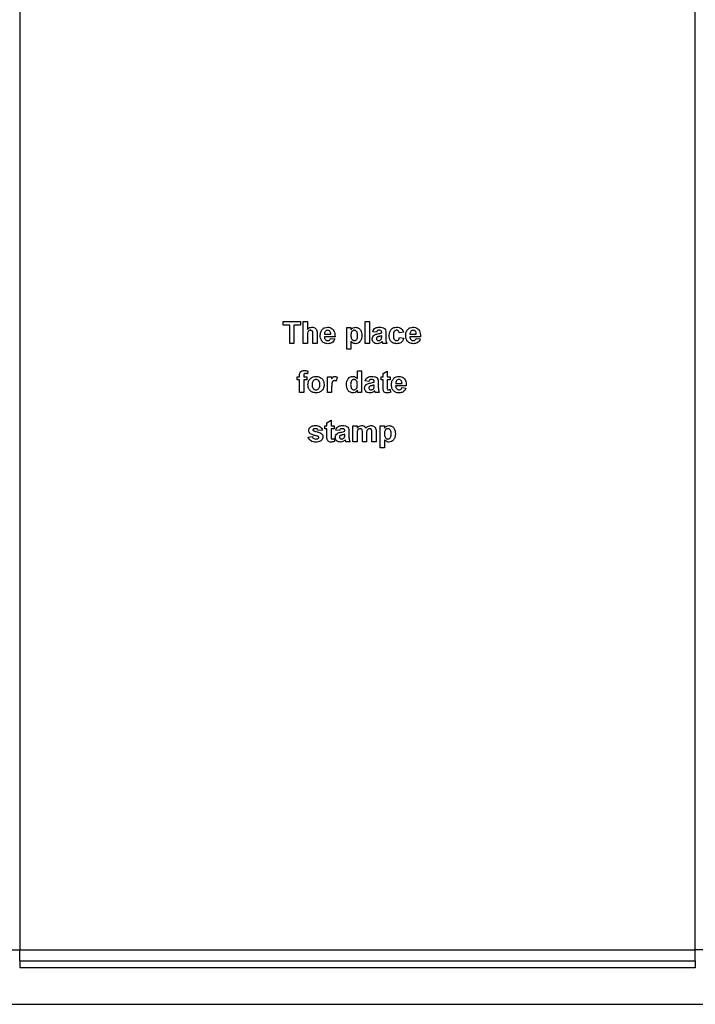
# Model space of a CAD drawing. Units: millimetres. Extents: x -137 to 664, y -32 to 370.
# Drawn here: x 37 to 46, y 115 to 129 of the extents above; entities that cross this region are included whole.
import ezdxf

# ---------------------------------------------------------------- set-up
doc = ezdxf.new("R2010")
doc.units = ezdxf.units.MM

msp = doc.modelspace()

# ---------------------------------------------------------------- linework, layer by layer
at = {"color": 7, "linetype": 'Continuous', "lineweight": 25}
for p, q in [((36.558847, 137.087743), (36.558847, 116.187742)), ((45.858846, 116.187742), (45.858846, 136.521228)), ((40.187694, 124.782534), (40.187694, 124.832534)), ((40.187694, 124.832534), (40.422309, 124.832534)), ((40.422309, 124.832534), (40.422309, 124.782534)), ((40.460769, 124.532534), (40.460769, 124.832534)), ((40.460769, 124.832534), (40.518461, 124.832534)), ((40.518461, 124.832534), (40.518461, 124.726404)), ((41.314615, 124.532534), (41.314615, 124.832534)), ((41.314615, 124.832534), (41.372309, 124.832534)), ((41.372309, 124.832534), (41.372309, 124.532534)), ((40.276153, 124.782534), (40.187694, 124.782534)), ((40.276153, 124.532534), (40.276153, 124.782534)), ((40.333847, 124.782534), (40.333847, 124.532534)), ((40.422309, 124.782534), (40.333847, 124.782534)), ((40.653078, 124.660479), (40.653078, 124.532534)), ((41.060771, 124.751765), (41.118462, 124.751765)), ((41.060771, 124.451765), (41.060771, 124.751765)), ((41.118462, 124.751765), (41.118462, 124.720155)), ((41.468463, 124.686381), (41.418461, 124.694072)), ((41.541539, 124.678688), (41.541539, 124.684157)), ((41.59923, 124.671597), (41.59923, 124.604229)), ((41.841538, 124.686381), (41.783846, 124.678688)), ((40.333847, 124.532534), (40.276153, 124.532534)), ((40.518461, 124.532534), (40.460769, 124.532534)), ((40.518461, 124.642931), (40.518461, 124.532534)), ((40.595386, 124.532534), (40.595386, 124.648941)), ((40.653078, 124.532534), (40.595386, 124.532534)), ((40.89923, 124.624842), (40.753077, 124.624842)), ((40.754099, 124.659457), (40.841539, 124.659457)), ((40.837691, 124.601765), (40.895386, 124.594073)), ((41.118462, 124.560119), (41.118462, 124.451765)), ((41.372309, 124.532534), (41.314615, 124.532534)), ((41.541539, 124.625503), (41.541539, 124.63638)), ((41.614617, 124.532534), (41.556923, 124.532534)), ((41.787694, 124.613304), (41.845385, 124.605611)), ((42.076154, 124.624842), (41.93, 124.624842)), ((41.931022, 124.659457), (42.018462, 124.659457)), ((42.014615, 124.601765), (42.072309, 124.594073)), ((41.118462, 124.451765), (41.060771, 124.451765)), ((40.526156, 124.152426), (40.520386, 124.113905)), ((41.206924, 124.0487), (41.206924, 124.155612)), ((41.206924, 124.155612), (41.264615, 124.155612)), ((41.264615, 124.155612), (41.264615, 123.855611)), ((41.56077, 124.117149), (41.618461, 124.151765)), ((41.618461, 124.151765), (41.618461, 124.074842)), ((40.379999, 124.074842), (40.41077, 124.074842)), ((40.379999, 124.032534), (40.379999, 124.074842)), ((40.41077, 124.032534), (40.379999, 124.032534)), ((40.41077, 124.074842), (40.41077, 124.090647)), ((40.41077, 123.855611), (40.41077, 124.032534)), ((40.468461, 124.089745), (40.468461, 124.074842)), ((40.468461, 124.074842), (40.510769, 124.074842)), ((40.510769, 124.032534), (40.468461, 124.032534)), ((40.468461, 124.032534), (40.468461, 123.855611)), ((40.510769, 124.074842), (40.510769, 124.032534)), ((40.795384, 123.855611), (40.795384, 124.074842)), ((40.795384, 124.074842), (40.853078, 124.074842)), ((40.853078, 124.074842), (40.853078, 124.044253)), ((40.930001, 124.066549), (40.916539, 124.011681)), ((41.364617, 124.009457), (41.314615, 124.01715)), ((41.437692, 124.001765), (41.437692, 124.007234)), ((41.495384, 123.994674), (41.495384, 123.927306)), ((41.533847, 124.032534), (41.533847, 124.074842)), ((41.533847, 124.074842), (41.56077, 124.074842)), ((41.56077, 124.032534), (41.533847, 124.032534)), ((41.56077, 124.074842), (41.56077, 124.117149)), ((41.56077, 123.935419), (41.56077, 124.032534)), ((41.618461, 124.074842), (41.660769, 124.074842)), ((41.660769, 124.032534), (41.618461, 124.032534)), ((41.618461, 124.032534), (41.618461, 123.938303)), ((41.660769, 124.074842), (41.660769, 124.032534)), ((41.734869, 123.982535), (41.822309, 123.982535)), ((40.468461, 123.855611), (40.41077, 123.855611)), ((40.853078, 123.855611), (40.795384, 123.855611)), ((40.853078, 123.920635), (40.853078, 123.855611)), ((41.206924, 123.855611), (41.206924, 123.887282)), ((41.264615, 123.855611), (41.206924, 123.855611)), ((41.437692, 123.94858), (41.437692, 123.959457)), ((41.510771, 123.855611), (41.453076, 123.855611)), ((41.658847, 123.899601), (41.664616, 123.859397)), ((41.880001, 123.947919), (41.733847, 123.947919)), ((41.818462, 123.924842), (41.876153, 123.91715)), ((40.787692, 123.440227), (40.845386, 123.474842)), ((40.845386, 123.474842), (40.845386, 123.397919)), ((40.726153, 123.340227), (40.668462, 123.332534)), ((40.760768, 123.355611), (40.760768, 123.397919)), ((40.760768, 123.397919), (40.787692, 123.397919)), ((40.787692, 123.355611), (40.760768, 123.355611)), ((40.787692, 123.397919), (40.787692, 123.440227)), ((40.787692, 123.258496), (40.787692, 123.355611)), ((40.845386, 123.397919), (40.887694, 123.397919)), ((40.887694, 123.355611), (40.845386, 123.355611)), ((40.845386, 123.355611), (40.845386, 123.26138)), ((40.887694, 123.397919), (40.887694, 123.355611)), ((40.960769, 123.332534), (40.91077, 123.340227)), ((41.033847, 123.324842), (41.033847, 123.330311)), ((41.091538, 123.317751), (41.091538, 123.250383)), ((41.145385, 123.397919), (41.203077, 123.397919)), ((41.145385, 123.178688), (41.145385, 123.397919)), ((41.203077, 123.397919), (41.203077, 123.368532)), ((41.464616, 123.318172), (41.464616, 123.178688)), ((41.522307, 123.397919), (41.580002, 123.397919)), ((41.522307, 123.097919), (41.522307, 123.397919)), ((41.580002, 123.397919), (41.580002, 123.366308)), ((40.53, 123.244073), (40.587691, 123.251765)), ((40.885768, 123.222678), (40.891538, 123.182474)), ((41.033847, 123.271657), (41.033847, 123.282534)), ((41.106922, 123.178688), (41.049231, 123.178688)), ((41.203077, 123.178688), (41.145385, 123.178688)), ((41.203077, 123.285779), (41.203077, 123.178688)), ((41.276155, 123.178688), (41.276155, 123.299482)), ((41.333846, 123.178688), (41.276155, 123.178688)), ((41.333846, 123.284517), (41.333846, 123.178688)), ((41.406925, 123.178688), (41.406925, 123.304649)), ((41.464616, 123.178688), (41.406925, 123.178688)), ((41.580002, 123.206272), (41.580002, 123.097919)), ((41.580002, 123.097919), (41.522307, 123.097919)), ((36.408846, 116.187742), (36.558847, 116.187742)), ((36.558847, 116.037742), (36.558847, 116.187742)), ((36.558847, 116.187742), (45.858846, 116.187742)), ((46.008847, 116.187742), (45.858846, 116.187742)), ((45.858846, 116.037742), (45.858846, 116.187742)), ((36.558847, 116.037742), (36.558847, 115.937742)), ((36.558847, 116.037742), (45.858846, 116.037742)), ((45.858846, 116.037742), (45.858846, 115.937742)), ((45.858846, 115.937742), (36.558847, 115.937742)), ((36.408846, 115.437742), (128.728847, 115.437742))]:
    msp.add_line(p, q, dxfattribs=at)
for points, knots in [([(40.518461, 124.726404), (40.528712, 124.735692), (40.547037, 124.752294), (40.571462, 124.754597), (40.582223, 124.755611)], [0, 0, 0, 0, 0.559425638, 1, 1, 1, 1]), ([(40.562333, 124.713303), (40.558395, 124.713043), (40.550521, 124.712521), (40.539608, 124.707544), (40.530542, 124.699797), (40.518611, 124.679114), (40.518527, 124.659005), (40.518461, 124.642931)], [0, 0, 0, 0, 0.125290179, 0.250499464, 0.375691111, 0.500963684, 1, 1, 1, 1]), ([(40.595386, 124.648941), (40.596029, 124.662965), (40.596833, 124.680489), (40.589714, 124.700383), (40.582318, 124.708022), (40.57277, 124.712697), (40.565815, 124.713101), (40.562333, 124.713303)], [0, 0, 0, 0, 0.500571527, 0.625457971, 0.75019241, 0.874927376, 1, 1, 1, 1]), ([(40.582223, 124.755611), (40.590733, 124.754924), (40.60774, 124.753551), (40.631128, 124.741505), (40.653641, 124.710532), (40.65331, 124.681128), (40.653078, 124.660479)], [0, 0, 0, 0, 0.187230883, 0.37420421, 0.560549115, 1, 1, 1, 1]), ([(40.695385, 124.640527), (40.696376, 124.656641), (40.698353, 124.688779), (40.722514, 124.728162), (40.757519, 124.752139), (40.782798, 124.754453), (40.795446, 124.755611)], [0, 0, 0, 0, 0.2806697583, 0.5597893734, 0.7797490815, 1, 1, 1, 1]), ([(40.766359, 124.69882), (40.762168, 124.692046), (40.754659, 124.679913), (40.75427, 124.665724), (40.754099, 124.659457)], [0, 0, 0, 0, 0.558284941, 1, 1, 1, 1]), ([(40.79803, 124.713303), (40.791188, 124.712527), (40.778944, 124.711139), (40.770212, 124.702591), (40.766359, 124.69882)], [0, 0, 0, 0, 0.558878994, 1, 1, 1, 1]), ([(40.795446, 124.755611), (40.807342, 124.754799), (40.831105, 124.753176), (40.863198, 124.735719), (40.896324, 124.694432), (40.898032, 124.653525), (40.89923, 124.624842)], [0, 0, 0, 0, 0.187372229, 0.3742962481, 0.5612594243, 1, 1, 1, 1]), ([(40.841539, 124.659457), (40.841045, 124.666719), (40.840062, 124.681199), (40.830303, 124.69946), (40.815156, 124.711378), (40.803737, 124.712662), (40.79803, 124.713303)], [0, 0, 0, 0, 0.280986217, 0.560289003, 0.780242727, 1, 1, 1, 1]), ([(41.118462, 124.720155), (41.122692, 124.725928), (41.131155, 124.737479), (41.152943, 124.752011), (41.171355, 124.754247), (41.182585, 124.755611)], [0, 0, 0, 0, 0.280531439, 0.561224316, 1, 1, 1, 1]), ([(41.165216, 124.713303), (41.161376, 124.713017), (41.153697, 124.712444), (41.139613, 124.70593), (41.120843, 124.685158), (41.119414, 124.661584), (41.118462, 124.645875)], [0, 0, 0, 0, 0.125679338, 0.251299977, 0.50112778, 1, 1, 1, 1]), ([(41.210769, 124.642871), (41.21002, 124.65885), (41.208896, 124.682816), (41.191022, 124.704939), (41.176974, 124.712348), (41.169135, 124.712985), (41.165216, 124.713303)], [0, 0, 0, 0, 0.4993787097, 0.7489891742, 0.8744770067, 1, 1, 1, 1]), ([(41.182585, 124.755611), (41.197293, 124.75305), (41.226788, 124.747913), (41.263128, 124.704862), (41.26644, 124.666677), (41.268463, 124.643352)], [0, 0, 0, 0, 0.279069558, 0.559613252, 1, 1, 1, 1]), ([(41.410769, 124.594373), (41.41202, 124.605179), (41.414518, 124.62675), (41.443383, 124.655558), (41.470702, 124.660955), (41.487453, 124.664265)], [0, 0, 0, 0, 0.279664492, 0.558311927, 1, 1, 1, 1]), ([(41.418461, 124.694072), (41.422205, 124.704829), (41.429669, 124.726277), (41.462442, 124.753579), (41.492049, 124.75484), (41.510169, 124.755611)], [0, 0, 0, 0, 0.280771718, 0.559840945, 1, 1, 1, 1]), ([(41.504399, 124.713303), (41.49982, 124.713092), (41.490693, 124.712672), (41.475578, 124.704486), (41.471163, 124.69325), (41.468463, 124.686381)], [0, 0, 0, 0, 0.2812169438, 0.5605657026, 1, 1, 1, 1]), ([(41.487453, 124.664265), (41.497733, 124.666298), (41.516082, 124.669927), (41.533763, 124.676012), (41.541539, 124.678688)], [0, 0, 0, 0, 0.560190497, 1, 1, 1, 1]), ([(41.541539, 124.684157), (41.5414, 124.68758), (41.541124, 124.694413), (41.537234, 124.704367), (41.524396, 124.713181), (41.512655, 124.713253), (41.504399, 124.713303)], [0, 0, 0, 0, 0.187539018, 0.374298698, 0.560036323, 1, 1, 1, 1]), ([(41.510169, 124.755611), (41.523605, 124.755353), (41.550313, 124.75484), (41.587348, 124.73775), (41.599199, 124.703177), (41.59922, 124.682177), (41.59923, 124.671597)], [0, 0, 0, 0, 0.28172945, 0.56002172, 0.778340521, 1, 1, 1, 1]), ([(41.645385, 124.641969), (41.646383, 124.658196), (41.648373, 124.690549), (41.672812, 124.730572), (41.709403, 124.752808), (41.734862, 124.754676), (41.74761, 124.755611)], [0, 0, 0, 0, 0.280703828, 0.559638569, 0.779506663, 1, 1, 1, 1]), ([(41.747127, 124.713303), (41.743306, 124.713059), (41.735665, 124.712572), (41.725021, 124.707788), (41.716352, 124.700162), (41.703996, 124.680617), (41.703485, 124.661042), (41.703076, 124.645395)], [0, 0, 0, 0, 0.12530423, 0.250542472, 0.375793318, 0.501049411, 1, 1, 1, 1]), ([(41.783846, 124.678688), (41.782765, 124.683813), (41.780608, 124.694038), (41.771566, 124.706032), (41.759452, 124.71253), (41.751238, 124.713045), (41.747127, 124.713303)], [0, 0, 0, 0, 0.280552724, 0.559639912, 0.779618877, 1, 1, 1, 1]), ([(41.74761, 124.755611), (41.759534, 124.75499), (41.783318, 124.753751), (41.813587, 124.737606), (41.832521, 124.712952), (41.83853, 124.695245), (41.841538, 124.686381)], [0, 0, 0, 0, 0.280441568, 0.559330293, 0.779380677, 1, 1, 1, 1]), ([(41.872309, 124.640527), (41.873298, 124.656641), (41.875272, 124.688781), (41.899438, 124.728161), (41.934441, 124.752139), (41.95972, 124.754453), (41.972367, 124.755611)], [0, 0, 0, 0, 0.280670228, 0.55980193, 0.779763962, 1, 1, 1, 1]), ([(41.943283, 124.69882), (41.939091, 124.692046), (41.931583, 124.679913), (41.931194, 124.665724), (41.931022, 124.659457)], [0, 0, 0, 0, 0.558284941, 1, 1, 1, 1]), ([(41.974951, 124.713303), (41.968109, 124.712527), (41.955867, 124.711138), (41.947135, 124.702591), (41.943283, 124.69882)], [0, 0, 0, 0, 0.558843156, 1, 1, 1, 1]), ([(41.972367, 124.755611), (41.984264, 124.754799), (42.008027, 124.753177), (42.040121, 124.73572), (42.073243, 124.69443), (42.074954, 124.653525), (42.076154, 124.624842)], [0, 0, 0, 0, 0.1873862221, 0.3743086371, 0.5612602857, 1, 1, 1, 1]), ([(42.018462, 124.659457), (42.017969, 124.666719), (42.016985, 124.681199), (42.007226, 124.69946), (41.992079, 124.711379), (41.980659, 124.712662), (41.974951, 124.713303)], [0, 0, 0, 0, 0.280975573, 0.560267779, 0.780213172, 1, 1, 1, 1]), ([(40.716899, 124.565707), (40.709705, 124.578793), (40.696833, 124.602208), (40.695828, 124.628798), (40.695385, 124.640527)], [0, 0, 0, 0, 0.55886444, 1, 1, 1, 1]), ([(40.800793, 124.528688), (40.782441, 124.529998), (40.749694, 124.532335), (40.726914, 124.555517), (40.716899, 124.565707)], [0, 0, 0, 0, 0.560402123, 1, 1, 1, 1]), ([(40.753077, 124.624842), (40.753724, 124.6173), (40.755014, 124.60226), (40.766431, 124.583876), (40.782888, 124.57268), (40.794743, 124.571557), (40.800674, 124.570996)], [0, 0, 0, 0, 0.280704585, 0.559807377, 0.779793876, 1, 1, 1, 1]), ([(40.800674, 124.570996), (40.805572, 124.571395), (40.815354, 124.572191), (40.830565, 124.582442), (40.834988, 124.594437), (40.837691, 124.601765)], [0, 0, 0, 0, 0.280664454, 0.560517398, 1, 1, 1, 1]), ([(40.895386, 124.594073), (40.890786, 124.583434), (40.881598, 124.562184), (40.849218, 124.53378), (40.819143, 124.530618), (40.800793, 124.528688)], [0, 0, 0, 0, 0.281015386, 0.561320809, 1, 1, 1, 1]), ([(41.118462, 124.645875), (41.119196, 124.628973), (41.120298, 124.603623), (41.139002, 124.580119), (41.153745, 124.572058), (41.162034, 124.57135), (41.166178, 124.570996)], [0, 0, 0, 0, 0.499470014, 0.749090668, 0.874529678, 1, 1, 1, 1]), ([(41.18006, 124.528688), (41.173375, 124.529145), (41.160014, 124.530057), (41.137905, 124.540284), (41.125839, 124.552593), (41.118462, 124.560119)], [0, 0, 0, 0, 0.280116865, 0.559853119, 1, 1, 1, 1]), ([(41.166178, 124.570996), (41.170143, 124.571305), (41.178073, 124.571923), (41.192268, 124.579497), (41.209705, 124.602463), (41.210343, 124.626698), (41.210769, 124.642871)], [0, 0, 0, 0, 0.1254083631, 0.25083778, 0.5000638141, 1, 1, 1, 1]), ([(41.268463, 124.643352), (41.267697, 124.628154), (41.266168, 124.597836), (41.246543, 124.559389), (41.215826, 124.533264), (41.191975, 124.530212), (41.18006, 124.528688)], [0, 0, 0, 0, 0.280999243, 0.560549807, 0.780464075, 1, 1, 1, 1]), ([(41.482524, 124.528688), (41.472242, 124.529422), (41.451732, 124.530885), (41.427122, 124.547338), (41.412841, 124.570206), (41.41146, 124.586313), (41.410769, 124.594373)], [0, 0, 0, 0, 0.280492692, 0.559528668, 0.77959821, 1, 1, 1, 1]), ([(41.47904, 124.618471), (41.475712, 124.615575), (41.469766, 124.610401), (41.468862, 124.602653), (41.468463, 124.599241)], [0, 0, 0, 0, 0.559670947, 1, 1, 1, 1]), ([(41.468463, 124.599241), (41.469026, 124.594932), (41.470151, 124.586306), (41.478481, 124.576971), (41.488408, 124.57174), (41.495181, 124.571244), (41.49857, 124.570996)], [0, 0, 0, 0, 0.2792813449, 0.559128051, 0.779450149, 1, 1, 1, 1]), ([(41.541539, 124.63638), (41.534428, 124.634361), (41.522715, 124.631035), (41.506149, 124.627522), (41.492095, 124.624438), (41.483387, 124.620458), (41.47904, 124.618471)], [0, 0, 0, 0, 0.340183497, 0.560377133, 0.780516217, 1, 1, 1, 1]), ([(41.549412, 124.558196), (41.538498, 124.548889), (41.518997, 124.532262), (41.493674, 124.529781), (41.482524, 124.528688)], [0, 0, 0, 0, 0.559700941, 1, 1, 1, 1]), ([(41.49857, 124.570996), (41.50422, 124.571619), (41.514323, 124.572734), (41.522786, 124.578285), (41.526515, 124.580731)], [0, 0, 0, 0, 0.559307514, 1, 1, 1, 1]), ([(41.526515, 124.580731), (41.529737, 124.583551), (41.535493, 124.588589), (41.53823, 124.595693), (41.539435, 124.598821)], [0, 0, 0, 0, 0.559836993, 1, 1, 1, 1]), ([(41.539435, 124.598821), (41.540202, 124.603771), (41.541574, 124.612617), (41.541549, 124.621564), (41.541539, 124.625503)], [0, 0, 0, 0, 0.559657896, 1, 1, 1, 1]), ([(41.551454, 124.550924), (41.551111, 124.552292), (41.550499, 124.554736), (41.549745, 124.557138), (41.549412, 124.558196)], [0, 0, 0, 0, 0.560062403, 1, 1, 1, 1]), ([(41.556923, 124.532534), (41.555821, 124.535943), (41.553855, 124.542031), (41.552188, 124.548206), (41.551454, 124.550924)], [0, 0, 0, 0, 0.559978541, 1, 1, 1, 1]), ([(41.59923, 124.604229), (41.599356, 124.5958), (41.599564, 124.581921), (41.601675, 124.56262), (41.606974, 124.547009), (41.612069, 124.53736), (41.614617, 124.532534)], [0, 0, 0, 0, 0.3401255047, 0.560068389, 0.7799581409, 1, 1, 1, 1]), ([(41.747187, 124.528688), (41.730972, 124.530291), (41.698596, 124.53349), (41.663439, 124.565336), (41.64737, 124.604019), (41.646047, 124.629307), (41.645385, 124.641969)], [0, 0, 0, 0, 0.279707545, 0.55848197, 0.778934102, 1, 1, 1, 1]), ([(41.703076, 124.645395), (41.703443, 124.628683), (41.703901, 124.607779), (41.715888, 124.58605), (41.724803, 124.577405), (41.73608, 124.571869), (41.744285, 124.571287), (41.748391, 124.570996)], [0, 0, 0, 0, 0.499308489, 0.624546937, 0.749762587, 0.874790499, 1, 1, 1, 1]), ([(41.845385, 124.605611), (41.841734, 124.593271), (41.834449, 124.568649), (41.808495, 124.54214), (41.777337, 124.530133), (41.757245, 124.52917), (41.747187, 124.528688)], [0, 0, 0, 0, 0.2802456738, 0.5591570502, 0.7793203202, 1, 1, 1, 1]), ([(41.748391, 124.570996), (41.754427, 124.571627), (41.76647, 124.572888), (41.782641, 124.588838), (41.785774, 124.604009), (41.787694, 124.613304)], [0, 0, 0, 0, 0.280167007, 0.558966919, 1, 1, 1, 1]), ([(41.893823, 124.565707), (41.886629, 124.578793), (41.873756, 124.602208), (41.872752, 124.628798), (41.872309, 124.640527)], [0, 0, 0, 0, 0.55886444, 1, 1, 1, 1]), ([(41.977717, 124.528688), (41.959365, 124.529998), (41.926618, 124.532335), (41.903837, 124.555517), (41.893823, 124.565707)], [0, 0, 0, 0, 0.560402123, 1, 1, 1, 1]), ([(41.93, 124.624842), (41.930647, 124.6173), (41.931938, 124.602261), (41.943352, 124.583874), (41.959812, 124.572681), (41.971667, 124.571558), (41.977597, 124.570996)], [0, 0, 0, 0, 0.2807013649, 0.5597812361, 0.7797964027, 1, 1, 1, 1]), ([(41.977597, 124.570996), (41.982496, 124.571395), (41.992278, 124.572191), (42.007488, 124.582442), (42.011912, 124.594437), (42.014615, 124.601765)], [0, 0, 0, 0, 0.280664454, 0.560517398, 1, 1, 1, 1]), ([(42.072309, 124.594073), (42.067709, 124.583434), (42.058522, 124.562184), (42.026142, 124.53378), (41.996066, 124.530618), (41.977717, 124.528688)], [0, 0, 0, 0, 0.281015386, 0.561320809, 1, 1, 1, 1]), ([(40.41077, 124.090647), (40.410737, 124.101203), (40.410672, 124.122097), (40.427792, 124.148102), (40.453351, 124.158231), (40.469704, 124.159048), (40.477897, 124.159458)], [0, 0, 0, 0, 0.281802562, 0.557771312, 0.778459669, 1, 1, 1, 1]), ([(40.477897, 124.159458), (40.48705, 124.159095), (40.503398, 124.158448), (40.5192, 124.154267), (40.526156, 124.152426)], [0, 0, 0, 0, 0.559848285, 1, 1, 1, 1]), ([(40.492801, 124.117149), (40.490131, 124.117054), (40.484802, 124.116863), (40.476947, 124.11452), (40.468563, 124.10566), (40.468503, 124.096314), (40.468461, 124.089745)], [0, 0, 0, 0, 0.187823601, 0.374932145, 0.560656791, 1, 1, 1, 1]), ([(40.520386, 124.113905), (40.515285, 124.114938), (40.506175, 124.116785), (40.496888, 124.117038), (40.492801, 124.117149)], [0, 0, 0, 0, 0.559868609, 1, 1, 1, 1]), ([(40.526156, 123.968291), (40.52821, 123.98464), (40.532313, 124.017293), (40.560855, 124.055391), (40.598891, 124.075512), (40.624632, 124.077629), (40.637512, 124.078688)], [0, 0, 0, 0, 0.279947474, 0.559148241, 0.779417239, 1, 1, 1, 1]), ([(40.637813, 124.036381), (40.631545, 124.035764), (40.619013, 124.034531), (40.603259, 124.023478), (40.586452, 124.001653), (40.584921, 123.98024), (40.583847, 123.965227)], [0, 0, 0, 0, 0.186999776, 0.373882488, 0.561021104, 1, 1, 1, 1]), ([(40.637512, 124.078688), (40.654242, 124.07703), (40.687674, 124.073717), (40.725025, 124.04307), (40.746354, 124.005158), (40.748272, 123.978944), (40.749232, 123.965827)], [0, 0, 0, 0, 0.279787257, 0.559124733, 0.779389251, 1, 1, 1, 1]), ([(40.691538, 123.965647), (40.691105, 123.974986), (40.690243, 123.993614), (40.678747, 124.017543), (40.659839, 124.033708), (40.645152, 124.03549), (40.637813, 124.036381)], [0, 0, 0, 0, 0.281045956, 0.560560828, 0.780430173, 1, 1, 1, 1]), ([(40.890337, 124.020996), (40.885314, 124.020486), (40.875292, 124.019469), (40.860075, 124.005032), (40.852794, 123.969901), (40.852964, 123.940368), (40.853078, 123.920635)], [0, 0, 0, 0, 0.1246729706, 0.2487682808, 0.4980636495, 1, 1, 1, 1]), ([(40.853078, 124.044253), (40.856468, 124.049991), (40.86205, 124.059436), (40.871934, 124.071285), (40.88369, 124.077621), (40.892326, 124.078332), (40.896646, 124.078688)], [0, 0, 0, 0, 0.3405081876, 0.5605443373, 0.7801988236, 1, 1, 1, 1]), ([(40.916539, 124.011681), (40.911996, 124.014464), (40.903886, 124.019431), (40.894475, 124.020518), (40.890337, 124.020996)], [0, 0, 0, 0, 0.560315505, 1, 1, 1, 1]), ([(40.896646, 124.078688), (40.903432, 124.077903), (40.915571, 124.076499), (40.925585, 124.069594), (40.930001, 124.066549)], [0, 0, 0, 0, 0.559011704, 1, 1, 1, 1]), ([(41.056923, 123.966068), (41.057638, 123.981209), (41.059063, 124.011395), (41.07826, 124.050184), (41.110082, 124.074927), (41.133897, 124.077434), (41.145806, 124.078688)], [0, 0, 0, 0, 0.281024777, 0.560269436, 0.780126459, 1, 1, 1, 1]), ([(41.160769, 124.036381), (41.156957, 124.036115), (41.149334, 124.035584), (41.135468, 124.028902), (41.116908, 124.008344), (41.115532, 123.984957), (41.114614, 123.969373)], [0, 0, 0, 0, 0.125663745, 0.251308013, 0.501116985, 1, 1, 1, 1]), ([(41.145806, 124.078688), (41.159094, 124.076763), (41.182896, 124.073315), (41.199562, 124.056242), (41.206924, 124.0487)], [0, 0, 0, 0, 0.558268136, 1, 1, 1, 1]), ([(41.206924, 123.963664), (41.206454, 123.980216), (41.205867, 124.000925), (41.192819, 124.021578), (41.183967, 124.029943), (41.172895, 124.035469), (41.164813, 124.036077), (41.160769, 124.036381)], [0, 0, 0, 0, 0.498934487, 0.624247837, 0.749584827, 0.874732969, 1, 1, 1, 1]), ([(41.306923, 123.91745), (41.308174, 123.928255), (41.310672, 123.949827), (41.339537, 123.978635), (41.366856, 123.984032), (41.383607, 123.987342)], [0, 0, 0, 0, 0.279664492, 0.558311927, 1, 1, 1, 1]), ([(41.314615, 124.01715), (41.318359, 124.027906), (41.325824, 124.049354), (41.358595, 124.076657), (41.388203, 124.077917), (41.406323, 124.078688)], [0, 0, 0, 0, 0.28076684, 0.559840824, 1, 1, 1, 1]), ([(41.400553, 124.036381), (41.395974, 124.03617), (41.386847, 124.035749), (41.371732, 124.027563), (41.367316, 124.016327), (41.364617, 124.009457)], [0, 0, 0, 0, 0.281218298, 0.560566531, 1, 1, 1, 1]), ([(41.383607, 123.987342), (41.393887, 123.989375), (41.412236, 123.993003), (41.429917, 123.999089), (41.437692, 124.001765)], [0, 0, 0, 0, 0.560188213, 1, 1, 1, 1]), ([(41.437692, 124.007234), (41.437554, 124.010657), (41.437278, 124.01749), (41.433388, 124.027444), (41.420549, 124.036257), (41.408809, 124.03633), (41.400553, 124.036381)], [0, 0, 0, 0, 0.187526848, 0.374300325, 0.560031158, 1, 1, 1, 1]), ([(41.406323, 124.078688), (41.419759, 124.07843), (41.446467, 124.077917), (41.483501, 124.060826), (41.495353, 124.026253), (41.495373, 124.005254), (41.495384, 123.994674)], [0, 0, 0, 0, 0.28172945, 0.56002172, 0.778340521, 1, 1, 1, 1]), ([(41.676153, 123.963604), (41.677144, 123.979718), (41.67912, 124.011857), (41.703285, 124.051239), (41.738289, 124.075215), (41.763567, 124.07753), (41.776214, 124.078688)], [0, 0, 0, 0, 0.280671651, 0.55980601, 0.779764805, 1, 1, 1, 1]), ([(41.747127, 124.021898), (41.742937, 124.015123), (41.735431, 124.002989), (41.735041, 123.988801), (41.734869, 123.982535)], [0, 0, 0, 0, 0.558287945, 1, 1, 1, 1]), ([(41.778798, 124.036381), (41.771955, 124.035604), (41.759712, 124.034215), (41.750979, 124.025668), (41.747127, 124.021898)], [0, 0, 0, 0, 0.558888439, 1, 1, 1, 1]), ([(41.776214, 124.078688), (41.78811, 124.077875), (41.811873, 124.076252), (41.843968, 124.058797), (41.87709, 124.017507), (41.878801, 123.976602), (41.880001, 123.947919)], [0, 0, 0, 0, 0.1873716712, 0.3743090012, 0.5612616977, 1, 1, 1, 1]), ([(41.822309, 123.982535), (41.821815, 123.989796), (41.820829, 124.004276), (41.81107, 124.022535), (41.795926, 124.034457), (41.784506, 124.03574), (41.778798, 124.036381)], [0, 0, 0, 0, 0.280979646, 0.560280098, 0.780206683, 1, 1, 1, 1]), ([(40.637873, 123.851765), (40.620858, 123.853691), (40.586911, 123.857533), (40.547064, 123.887472), (40.528387, 123.928148), (40.5269, 123.954894), (40.526156, 123.968291)], [0, 0, 0, 0, 0.280138163, 0.558903192, 0.779054241, 1, 1, 1, 1]), ([(40.583847, 123.965227), (40.584279, 123.955838), (40.585141, 123.937112), (40.59664, 123.91302), (40.615662, 123.896762), (40.630433, 123.894969), (40.637813, 123.894073)], [0, 0, 0, 0, 0.281014551, 0.560468976, 0.780391652, 1, 1, 1, 1]), ([(40.637813, 123.894073), (40.644094, 123.894697), (40.656654, 123.895945), (40.672456, 123.907055), (40.689007, 123.92917), (40.690495, 123.950613), (40.691538, 123.965647)], [0, 0, 0, 0, 0.186927874, 0.373826061, 0.560977313, 1, 1, 1, 1]), ([(40.749232, 123.965827), (40.747586, 123.94908), (40.744295, 123.915613), (40.714724, 123.877504), (40.677298, 123.854932), (40.651021, 123.852821), (40.637873, 123.851765)], [0, 0, 0, 0, 0.279923946, 0.559368207, 0.779519548, 1, 1, 1, 1]), ([(41.142742, 123.851765), (41.127931, 123.854528), (41.098215, 123.860071), (41.062165, 123.90401), (41.058911, 123.942534), (41.056923, 123.966068)], [0, 0, 0, 0, 0.2788217386, 0.5594393987, 1, 1, 1, 1]), ([(41.114614, 123.969373), (41.114676, 123.95932), (41.114786, 123.941398), (41.121099, 123.924673), (41.123871, 123.91733)], [0, 0, 0, 0, 0.560947356, 1, 1, 1, 1]), ([(41.123871, 123.91733), (41.12912, 123.910022), (41.1385, 123.896961), (41.154252, 123.894956), (41.16119, 123.894073)], [0, 0, 0, 0, 0.55954959, 1, 1, 1, 1]), ([(41.206924, 123.887282), (41.197254, 123.876221), (41.179952, 123.856434), (41.15413, 123.853194), (41.142742, 123.851765)], [0, 0, 0, 0, 0.558955187, 1, 1, 1, 1]), ([(41.16119, 123.894073), (41.165075, 123.894396), (41.172845, 123.895042), (41.186733, 123.902436), (41.204727, 123.92407), (41.206046, 123.94783), (41.206924, 123.963664)], [0, 0, 0, 0, 0.125548063, 0.251098762, 0.500956256, 1, 1, 1, 1]), ([(41.378678, 123.851765), (41.368396, 123.852499), (41.347886, 123.853963), (41.323276, 123.870414), (41.308995, 123.893283), (41.307614, 123.90939), (41.306923, 123.91745)], [0, 0, 0, 0, 0.280494528, 0.559527477, 0.779597614, 1, 1, 1, 1]), ([(41.375194, 123.941549), (41.371866, 123.938653), (41.36592, 123.933478), (41.365016, 123.92573), (41.364617, 123.922318)], [0, 0, 0, 0, 0.559670947, 1, 1, 1, 1]), ([(41.364617, 123.922318), (41.365179, 123.918009), (41.366305, 123.909383), (41.374635, 123.900048), (41.384562, 123.894818), (41.391335, 123.894322), (41.394723, 123.894073)], [0, 0, 0, 0, 0.279294842, 0.55913918, 0.779452015, 1, 1, 1, 1]), ([(41.437692, 123.959457), (41.430582, 123.957438), (41.418869, 123.954112), (41.402303, 123.950598), (41.388249, 123.947514), (41.379541, 123.943535), (41.375194, 123.941549)], [0, 0, 0, 0, 0.340184988, 0.560379589, 0.780519639, 1, 1, 1, 1]), ([(41.445566, 123.881272), (41.434652, 123.871966), (41.415151, 123.855339), (41.389828, 123.852858), (41.378678, 123.851765)], [0, 0, 0, 0, 0.559700941, 1, 1, 1, 1]), ([(41.394723, 123.894073), (41.400374, 123.894697), (41.410477, 123.895811), (41.41894, 123.901362), (41.422669, 123.903808)], [0, 0, 0, 0, 0.559314336, 1, 1, 1, 1]), ([(41.422669, 123.903808), (41.425891, 123.906628), (41.431646, 123.911666), (41.434384, 123.91877), (41.435588, 123.921897)], [0, 0, 0, 0, 0.559836993, 1, 1, 1, 1]), ([(41.435588, 123.921897), (41.436356, 123.926848), (41.437728, 123.935694), (41.437703, 123.944641), (41.437692, 123.94858)], [0, 0, 0, 0, 0.559685597, 1, 1, 1, 1]), ([(41.447608, 123.874001), (41.447265, 123.875369), (41.446653, 123.877812), (41.445898, 123.880215), (41.445566, 123.881272)], [0, 0, 0, 0, 0.560062403, 1, 1, 1, 1]), ([(41.453076, 123.855611), (41.451975, 123.85902), (41.450009, 123.865107), (41.448341, 123.871283), (41.447608, 123.874001)], [0, 0, 0, 0, 0.559978541, 1, 1, 1, 1]), ([(41.495384, 123.927306), (41.495512, 123.918877), (41.495723, 123.904998), (41.497828, 123.885696), (41.503128, 123.870086), (41.508223, 123.860437), (41.510771, 123.855611)], [0, 0, 0, 0, 0.3401282135, 0.5600666533, 0.7799572728, 1, 1, 1, 1]), ([(41.562633, 123.893893), (41.561939, 123.901628), (41.560699, 123.915444), (41.560748, 123.929314), (41.56077, 123.935419)], [0, 0, 0, 0, 0.559828923, 1, 1, 1, 1]), ([(41.61822, 123.851765), (41.611015, 123.852281), (41.596622, 123.853312), (41.577647, 123.861812), (41.566007, 123.87712), (41.56376, 123.888289), (41.562633, 123.893893)], [0, 0, 0, 0, 0.280556768, 0.560416746, 0.779425161, 1, 1, 1, 1]), ([(41.664616, 123.859397), (41.656129, 123.856876), (41.640965, 123.852372), (41.625173, 123.85195), (41.61822, 123.851765)], [0, 0, 0, 0, 0.559726423, 1, 1, 1, 1]), ([(41.618461, 123.938303), (41.618564, 123.929406), (41.618692, 123.918285), (41.619102, 123.904725), (41.622458, 123.898639), (41.628203, 123.89468), (41.632684, 123.894276), (41.634927, 123.894073)], [0, 0, 0, 0, 0.501044696, 0.626252902, 0.751092729, 0.875398953, 1, 1, 1, 1]), ([(41.634927, 123.894073), (41.639498, 123.894647), (41.647667, 123.895673), (41.655428, 123.8984), (41.658847, 123.899601)], [0, 0, 0, 0, 0.559488564, 1, 1, 1, 1]), ([(41.69767, 123.888784), (41.690475, 123.90187), (41.6776, 123.925284), (41.676596, 123.951874), (41.676153, 123.963604)], [0, 0, 0, 0, 0.558871212, 1, 1, 1, 1]), ([(41.781564, 123.851765), (41.763212, 123.853075), (41.730465, 123.855412), (41.707684, 123.878593), (41.69767, 123.888784)], [0, 0, 0, 0, 0.560402123, 1, 1, 1, 1]), ([(41.733847, 123.947919), (41.734493, 123.940377), (41.735781, 123.925337), (41.747199, 123.906951), (41.763658, 123.895758), (41.775512, 123.894635), (41.781441, 123.894073)], [0, 0, 0, 0, 0.2807088035, 0.559812716, 0.7798312906, 1, 1, 1, 1]), ([(41.781441, 123.894073), (41.786341, 123.894472), (41.796124, 123.895267), (41.811335, 123.905519), (41.815759, 123.917514), (41.818462, 123.924842)], [0, 0, 0, 0, 0.280703403, 0.560541194, 1, 1, 1, 1]), ([(41.876153, 123.91715), (41.871553, 123.906511), (41.862366, 123.885262), (41.829989, 123.856856), (41.799914, 123.853694), (41.781564, 123.851765)], [0, 0, 0, 0, 0.281015555, 0.561312166, 1, 1, 1, 1]), ([(40.537692, 123.335119), (40.538501, 123.343103), (40.540119, 123.359072), (40.554437, 123.379086), (40.583121, 123.399436), (40.610424, 123.400805), (40.629579, 123.401765)], [0, 0, 0, 0, 0.186759349, 0.373546797, 0.560497331, 1, 1, 1, 1]), ([(40.563716, 123.28632), (40.555334, 123.293661), (40.540329, 123.306801), (40.5385, 123.326448), (40.537692, 123.335119)], [0, 0, 0, 0, 0.558651549, 1, 1, 1, 1]), ([(40.601395, 123.353207), (40.599478, 123.35144), (40.596052, 123.348282), (40.59559, 123.343692), (40.595386, 123.341669)], [0, 0, 0, 0, 0.559422959, 1, 1, 1, 1]), ([(40.595386, 123.341669), (40.595757, 123.339367), (40.596421, 123.335245), (40.599579, 123.332573), (40.600974, 123.331393)], [0, 0, 0, 0, 0.558297407, 1, 1, 1, 1]), ([(40.600974, 123.331393), (40.614122, 123.326709), (40.635804, 123.318986), (40.667113, 123.31242), (40.693289, 123.304604), (40.708597, 123.294893), (40.716238, 123.290046)], [0, 0, 0, 0, 0.339607061, 0.560053398, 0.78039118, 1, 1, 1, 1]), ([(40.631081, 123.359457), (40.62527, 123.359422), (40.614913, 123.359359), (40.605519, 123.355084), (40.601395, 123.353207)], [0, 0, 0, 0, 0.560961414, 1, 1, 1, 1]), ([(40.629579, 123.401765), (40.641276, 123.401382), (40.664599, 123.400619), (40.696168, 123.389236), (40.717179, 123.366413), (40.723159, 123.348963), (40.726153, 123.340227)], [0, 0, 0, 0, 0.280824794, 0.559923003, 0.779692195, 1, 1, 1, 1]), ([(40.668462, 123.332534), (40.666981, 123.337029), (40.664025, 123.346006), (40.651002, 123.358086), (40.638634, 123.358937), (40.631081, 123.359457)], [0, 0, 0, 0, 0.280813121, 0.560759043, 1, 1, 1, 1]), ([(40.903078, 123.240527), (40.904329, 123.251332), (40.906827, 123.272902), (40.935688, 123.301713), (40.963007, 123.30711), (40.979759, 123.310419)], [0, 0, 0, 0, 0.279668927, 0.558302882, 1, 1, 1, 1]), ([(40.91077, 123.340227), (40.914513, 123.350983), (40.921978, 123.372431), (40.95475, 123.399733), (40.984358, 123.400994), (41.002477, 123.401765)], [0, 0, 0, 0, 0.28076684, 0.559840824, 1, 1, 1, 1]), ([(40.996708, 123.359457), (40.992127, 123.359247), (40.982999, 123.358828), (40.967887, 123.350638), (40.96347, 123.339403), (40.960769, 123.332534)], [0, 0, 0, 0, 0.281265116, 0.560555322, 1, 1, 1, 1]), ([(40.979759, 123.310419), (40.990039, 123.312452), (41.00839, 123.316081), (41.026071, 123.322166), (41.033847, 123.324842)], [0, 0, 0, 0, 0.560213321, 1, 1, 1, 1]), ([(41.033847, 123.330311), (41.033709, 123.333734), (41.033434, 123.340568), (41.029539, 123.35052), (41.016705, 123.359336), (41.004964, 123.359407), (40.996708, 123.359457)], [0, 0, 0, 0, 0.187544215, 0.374331106, 0.56002217, 1, 1, 1, 1]), ([(41.002477, 123.401765), (41.015913, 123.401507), (41.042622, 123.400995), (41.079657, 123.383904), (41.091503, 123.349329), (41.091527, 123.32833), (41.091538, 123.317751)], [0, 0, 0, 0, 0.281730286, 0.560026388, 0.778338266, 1, 1, 1, 1]), ([(41.246406, 123.359457), (41.242345, 123.359156), (41.234224, 123.358552), (41.223076, 123.353139), (41.214, 123.344837), (41.202403, 123.323097), (41.202777, 123.30236), (41.203077, 123.285779)], [0, 0, 0, 0, 0.1251950318, 0.2503029401, 0.375353577, 0.5005292762, 1, 1, 1, 1]), ([(41.203077, 123.368532), (41.213211, 123.378931), (41.231317, 123.397509), (41.256857, 123.400464), (41.268102, 123.401765)], [0, 0, 0, 0, 0.559721176, 1, 1, 1, 1]), ([(41.276155, 123.299482), (41.276569, 123.312437), (41.277086, 123.328626), (41.271157, 123.347081), (41.265062, 123.354859), (41.256033, 123.359), (41.24962, 123.359305), (41.246406, 123.359457)], [0, 0, 0, 0, 0.50066224, 0.625627109, 0.750253606, 0.874860789, 1, 1, 1, 1]), ([(41.268102, 123.401765), (41.27475, 123.401376), (41.288034, 123.400598), (41.310619, 123.391133), (41.320829, 123.377093), (41.327054, 123.368532)], [0, 0, 0, 0, 0.281020887, 0.5615902372, 1, 1, 1, 1]), ([(41.327054, 123.368532), (41.337499, 123.378884), (41.356154, 123.397373), (41.382019, 123.400423), (41.393403, 123.401765)], [0, 0, 0, 0, 0.559861981, 1, 1, 1, 1]), ([(41.376514, 123.359457), (41.372452, 123.359074), (41.364325, 123.358306), (41.353412, 123.352364), (41.344622, 123.343766), (41.333489, 123.321779), (41.333687, 123.301073), (41.333846, 123.284517)], [0, 0, 0, 0, 0.125057286, 0.25018993, 0.375196957, 0.50040953, 1, 1, 1, 1]), ([(41.400973, 123.347017), (41.399362, 123.349172), (41.396138, 123.353481), (41.387671, 123.358515), (41.380743, 123.3591), (41.376514, 123.359457)], [0, 0, 0, 0, 0.280282364, 0.560606639, 1, 1, 1, 1]), ([(41.393403, 123.401765), (41.400942, 123.401353), (41.416006, 123.40053), (41.435681, 123.392183), (41.450476, 123.379191), (41.455936, 123.36864), (41.458667, 123.363364)], [0, 0, 0, 0, 0.280220784, 0.559919398, 0.779903996, 1, 1, 1, 1]), ([(41.406925, 123.304649), (41.407015, 123.312764), (41.407176, 123.327216), (41.402864, 123.340981), (41.400973, 123.347017)], [0, 0, 0, 0, 0.561441634, 1, 1, 1, 1]), ([(41.458667, 123.363364), (41.460787, 123.355063), (41.464579, 123.340219), (41.464604, 123.324917), (41.464616, 123.318172)], [0, 0, 0, 0, 0.559186373, 1, 1, 1, 1]), ([(41.580002, 123.366308), (41.584231, 123.372082), (41.592692, 123.383635), (41.614483, 123.398163), (41.632895, 123.4004), (41.644124, 123.401765)], [0, 0, 0, 0, 0.280511303, 0.561228603, 1, 1, 1, 1]), ([(41.626755, 123.359457), (41.622915, 123.359171), (41.615237, 123.358597), (41.601152, 123.352083), (41.582378, 123.331315), (41.580952, 123.307738), (41.580002, 123.29203)], [0, 0, 0, 0, 0.125679084, 0.251298378, 0.501139833, 1, 1, 1, 1]), ([(41.672308, 123.289025), (41.671559, 123.305004), (41.670435, 123.32897), (41.652562, 123.351093), (41.638513, 123.358503), (41.630675, 123.359139), (41.626755, 123.359457)], [0, 0, 0, 0, 0.4993717197, 0.7489887345, 0.8744767868, 1, 1, 1, 1]), ([(41.644124, 123.401765), (41.658832, 123.399203), (41.688326, 123.394066), (41.724665, 123.351016), (41.727977, 123.312831), (41.73, 123.289505)], [0, 0, 0, 0, 0.279056387, 0.559605205, 1, 1, 1, 1]), ([(40.634568, 123.174842), (40.621803, 123.175448), (40.596333, 123.176658), (40.563096, 123.191357), (40.539834, 123.215541), (40.533278, 123.234561), (40.53, 123.244073)], [0, 0, 0, 0, 0.2806539217, 0.5599984568, 0.7799606286, 1, 1, 1, 1]), ([(40.652658, 123.258556), (40.635502, 123.26209), (40.604906, 123.268394), (40.576287, 123.280849), (40.563716, 123.28632)], [0, 0, 0, 0, 0.560721152, 1, 1, 1, 1]), ([(40.587691, 123.251765), (40.589425, 123.245999), (40.592885, 123.234493), (40.609331, 123.218979), (40.625033, 123.217844), (40.634627, 123.21715)], [0, 0, 0, 0, 0.281010346, 0.56068851, 1, 1, 1, 1]), ([(40.733845, 123.247438), (40.732876, 123.238837), (40.730937, 123.221625), (40.715174, 123.200331), (40.684636, 123.177972), (40.655205, 123.176132), (40.634568, 123.174842)], [0, 0, 0, 0, 0.186724509, 0.373651675, 0.560788622, 1, 1, 1, 1]), ([(40.634627, 123.21715), (40.641315, 123.217289), (40.653239, 123.217537), (40.663858, 123.222863), (40.668521, 123.225202)], [0, 0, 0, 0, 0.5608263134, 1, 1, 1, 1]), ([(40.672008, 123.251104), (40.668595, 123.253003), (40.662486, 123.256404), (40.655667, 123.257897), (40.652658, 123.258556)], [0, 0, 0, 0, 0.558659376, 1, 1, 1, 1]), ([(40.668521, 123.225202), (40.670968, 123.227557), (40.675347, 123.23177), (40.675907, 123.237763), (40.676154, 123.240407)], [0, 0, 0, 0, 0.5588578453, 1, 1, 1, 1]), ([(40.676154, 123.240407), (40.675964, 123.242644), (40.675625, 123.246643), (40.673114, 123.249739), (40.672008, 123.251104)], [0, 0, 0, 0, 0.55936323, 1, 1, 1, 1]), ([(40.716238, 123.290046), (40.722092, 123.283109), (40.732582, 123.270677), (40.733458, 123.254561), (40.733845, 123.247438)], [0, 0, 0, 0, 0.55802016, 1, 1, 1, 1]), ([(40.789555, 123.21697), (40.788862, 123.224704), (40.787626, 123.238521), (40.787672, 123.252391), (40.787692, 123.258496)], [0, 0, 0, 0, 0.559816215, 1, 1, 1, 1]), ([(40.845145, 123.174842), (40.837938, 123.175357), (40.823545, 123.176387), (40.804572, 123.184891), (40.792929, 123.200196), (40.790682, 123.211365), (40.789555, 123.21697)], [0, 0, 0, 0, 0.280588947, 0.560412324, 0.779439326, 1, 1, 1, 1]), ([(40.891538, 123.182474), (40.883051, 123.179953), (40.867888, 123.175448), (40.852098, 123.175027), (40.845145, 123.174842)], [0, 0, 0, 0, 0.55969942, 1, 1, 1, 1]), ([(40.845386, 123.26138), (40.845485, 123.252483), (40.845609, 123.241362), (40.846027, 123.227802), (40.849382, 123.221717), (40.855126, 123.217756), (40.859608, 123.217352), (40.861852, 123.21715)], [0, 0, 0, 0, 0.501036804, 0.626249298, 0.751087388, 0.875345859, 1, 1, 1, 1]), ([(40.861852, 123.21715), (40.866423, 123.217724), (40.874591, 123.218749), (40.882351, 123.221477), (40.885768, 123.222678)], [0, 0, 0, 0, 0.559553158, 1, 1, 1, 1]), ([(40.974833, 123.174842), (40.964551, 123.175576), (40.94404, 123.17704), (40.919431, 123.193492), (40.905149, 123.216359), (40.903768, 123.232467), (40.903078, 123.240527)], [0, 0, 0, 0, 0.280495111, 0.559532421, 0.779597157, 1, 1, 1, 1]), ([(40.971346, 123.264626), (40.96802, 123.261729), (40.962076, 123.256554), (40.961169, 123.248807), (40.960769, 123.245395)], [0, 0, 0, 0, 0.559616511, 1, 1, 1, 1]), ([(40.960769, 123.245395), (40.961332, 123.241086), (40.962461, 123.23246), (40.970789, 123.223124), (40.980717, 123.217895), (40.98749, 123.217398), (40.990878, 123.21715)], [0, 0, 0, 0, 0.279290579, 0.559144197, 0.779454525, 1, 1, 1, 1]), ([(41.033847, 123.282534), (41.026736, 123.280515), (41.015023, 123.277189), (40.998457, 123.273674), (40.984403, 123.270592), (40.975694, 123.266613), (40.971346, 123.264626)], [0, 0, 0, 0, 0.340214424, 0.56035483, 0.78048251, 1, 1, 1, 1]), ([(41.041718, 123.204349), (41.030803, 123.195043), (41.011303, 123.178416), (40.985981, 123.175934), (40.974833, 123.174842)], [0, 0, 0, 0, 0.559722903, 1, 1, 1, 1]), ([(40.990878, 123.21715), (40.996529, 123.217773), (41.006632, 123.218888), (41.015094, 123.224439), (41.018824, 123.226886)], [0, 0, 0, 0, 0.559307514, 1, 1, 1, 1]), ([(41.018824, 123.226886), (41.022046, 123.229705), (41.027801, 123.234743), (41.030538, 123.241847), (41.031743, 123.244974)], [0, 0, 0, 0, 0.559826476, 1, 1, 1, 1]), ([(41.031743, 123.244974), (41.032511, 123.249925), (41.033882, 123.25877), (41.033858, 123.267717), (41.033847, 123.271657)], [0, 0, 0, 0, 0.559685597, 1, 1, 1, 1]), ([(41.043762, 123.197077), (41.04342, 123.198446), (41.042809, 123.20089), (41.042051, 123.203292), (41.041718, 123.204349)], [0, 0, 0, 0, 0.560092713, 1, 1, 1, 1]), ([(41.049231, 123.178688), (41.04813, 123.182097), (41.046163, 123.188184), (41.044496, 123.19436), (41.043762, 123.197077)], [0, 0, 0, 0, 0.559962235, 1, 1, 1, 1]), ([(41.091538, 123.250383), (41.091666, 123.241954), (41.091875, 123.228075), (41.093979, 123.208772), (41.099284, 123.193164), (41.104376, 123.183515), (41.106922, 123.178688)], [0, 0, 0, 0, 0.340138761, 0.56007843, 0.779982786, 1, 1, 1, 1]), ([(41.580002, 123.29203), (41.580735, 123.275127), (41.581834, 123.249777), (41.600539, 123.226272), (41.615284, 123.218212), (41.623573, 123.217504), (41.627718, 123.21715)], [0, 0, 0, 0, 0.499458176, 0.74907191, 0.874534316, 1, 1, 1, 1]), ([(41.6416, 123.174842), (41.634915, 123.175298), (41.621553, 123.17621), (41.599445, 123.186438), (41.587379, 123.198747), (41.580002, 123.206272)], [0, 0, 0, 0, 0.280117605, 0.559858855, 1, 1, 1, 1]), ([(41.627718, 123.21715), (41.631683, 123.217459), (41.639612, 123.218076), (41.653805, 123.225654), (41.671247, 123.248614), (41.671884, 123.272851), (41.672308, 123.289025)], [0, 0, 0, 0, 0.125407745, 0.250813117, 0.500053884, 1, 1, 1, 1]), ([(41.73, 123.289505), (41.729234, 123.274307), (41.727708, 123.243989), (41.708083, 123.205541), (41.677364, 123.179418), (41.653514, 123.176366), (41.6416, 123.174842)], [0, 0, 0, 0, 0.280998635, 0.560550814, 0.78048086, 1, 1, 1, 1])]:
    msp.add_open_spline(points, degree=3, knots=knots, dxfattribs=at)

doc.saveas('drawing.dxf')
